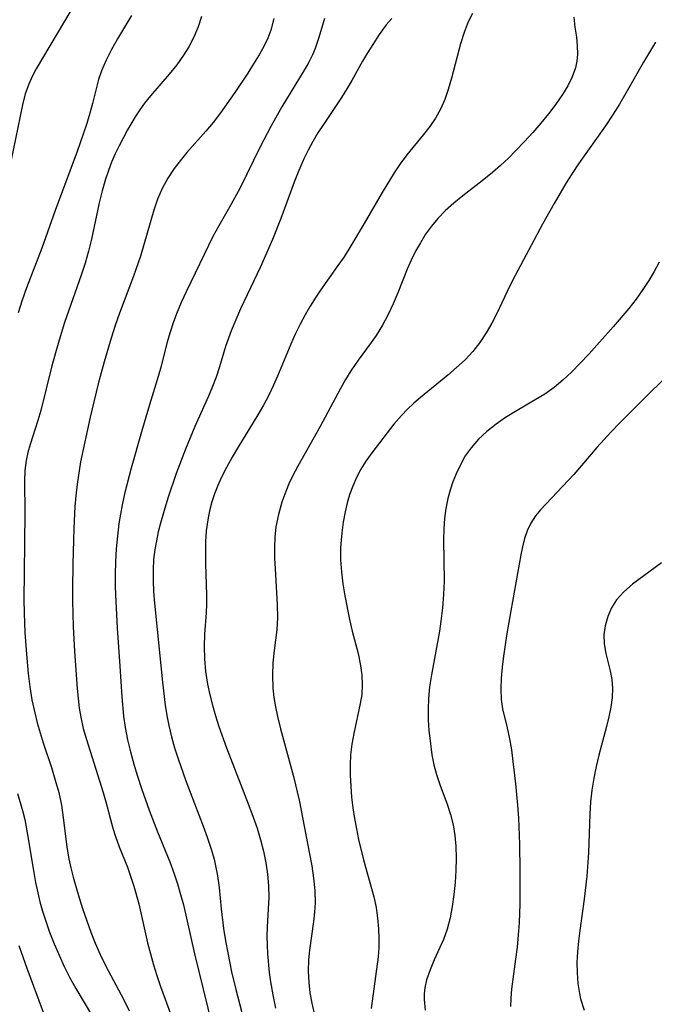
# Model space of a CAD drawing. Extents: x 1810756 to 1811634, y 3223917 to 3224857.
# Drawn here: x 1810865 to 1810958, y 3224062 to 3224206 of the extents above; entities that cross this region are included whole.
import ezdxf

# ---------------------------------------------------------------- set-up
doc = ezdxf.new("R2010")
doc.units = 0

msp = doc.modelspace()

# ---------------------------------------------------------------- linework, layer by layer
at = {"layer": 'Unknown_Line_Type', "color": 0}
for points in [[(1810872.04, 3224207.78, 2332), (1810866.98, 3224199.17, 2332), (1810866.4, 3224198.07, 2332), (1810865.89, 3224196.95, 2332), (1810865.37, 3224195.49, 2332), (1810864.96, 3224193.92, 2332), (1810862.9, 3224183.91, 2332)], [(1810880.96, 3224207.02, 2334), (1810878.92, 3224203.59, 2334), (1810878.04, 3224202.03, 2334), (1810877.23, 3224200.47, 2334), (1810876.54, 3224198.9, 2334), (1810876.1, 3224197.64, 2334), (1810875.23, 3224194.08, 2334), (1810874.85, 3224192.66, 2334), (1810874.39, 3224191.13, 2334), (1810873.89, 3224189.58, 2334), (1810872.98, 3224187.03, 2334), (1810869.76, 3224178.35, 2334), (1810867.8, 3224172.84, 2334), (1810865.55, 3224167.01, 2334), (1810864.9, 3224165.17, 2334), (1810864.3, 3224163.32, 2334)], [(1810891.24, 3224206.89, 2336), (1810890.78, 3224205.36, 2336), (1810890.14, 3224203.86, 2336), (1810889.37, 3224202.41, 2336), (1810888.63, 3224201.22, 2336), (1810887.61, 3224199.79, 2336), (1810886.52, 3224198.42, 2336), (1810883.77, 3224195.22, 2336), (1810882.89, 3224194.15, 2336), (1810882.17, 3224193.16, 2336), (1810881.5, 3224192.12, 2336), (1810880.37, 3224190.2, 2336), (1810879.14, 3224187.89, 2336), (1810878.57, 3224186.7, 2336), (1810878.04, 3224185.48, 2336), (1810877.57, 3224184.23, 2336), (1810877.14, 3224182.96, 2336), (1810876.66, 3224181.24, 2336), (1810876.24, 3224179.48, 2336), (1810875.08, 3224174.16, 2336), (1810874.65, 3224172.4, 2336), (1810874.14, 3224170.63, 2336), (1810873.57, 3224168.87, 2336), (1810871.15, 3224161.93, 2336), (1810870.18, 3224158.84, 2336), (1810869.28, 3224155.52, 2336), (1810867.63, 3224148.98, 2336), (1810867.22, 3224147.52, 2336), (1810866.07, 3224143.96, 2336), (1810865.74, 3224142.79, 2336), (1810865.49, 3224141.61, 2336), (1810865.31, 3224140.14, 2336), (1810865.27, 3224138.64, 2336), (1810865.32, 3224133.89, 2336), (1810865.18, 3224125.16, 2336), (1810865.16, 3224121.2, 2336), (1810865.2, 3224119.21, 2336), (1810865.32, 3224116.36, 2336), (1810865.55, 3224113.15, 2336), (1810865.8, 3224110.32, 2336), (1810866.04, 3224108.38, 2336), (1810866.35, 3224106.45, 2336), (1810866.75, 3224104.53, 2336), (1810867.12, 3224103.06, 2336), (1810868, 3224100.15, 2336), (1810869.2, 3224096.49, 2336), (1810869.77, 3224094.66, 2336), (1810870.28, 3224092.83, 2336), (1810870.67, 3224090.98, 2336), (1810870.94, 3224089.17, 2336), (1810871.45, 3224084.81, 2336), (1810871.75, 3224083.1, 2336), (1810872.05, 3224081.74, 2336), (1810872.4, 3224080.38, 2336), (1810873.28, 3224077.34, 2336), (1810873.82, 3224075.66, 2336), (1810874.39, 3224073.99, 2336), (1810874.99, 3224072.33, 2336), (1810875.65, 3224070.7, 2336), (1810876.38, 3224069.04, 2336), (1810877.17, 3224067.4, 2336), (1810879.84, 3224062.36, 2336), (1810880.65, 3224060.76, 2336)], [(1810931.08, 3224207.32, 2344), (1810930.45, 3224206.1, 2344), (1810929.82, 3224204.51, 2344), (1810929.3, 3224202.87, 2344), (1810928, 3224197.83, 2344), (1810927.51, 3224196.17, 2344), (1810926.99, 3224194.7, 2344), (1810926.37, 3224193.28, 2344), (1810925.64, 3224191.94, 2344), (1810924.8, 3224190.7, 2344), (1810923.87, 3224189.52, 2344), (1810921.43, 3224186.57, 2344), (1810920.46, 3224185.25, 2344), (1810919.54, 3224183.88, 2344), (1810917.79, 3224181.02, 2344), (1810915.15, 3224176.44, 2344), (1810913.21, 3224173.17, 2344), (1810912.19, 3224171.58, 2344), (1810911.3, 3224170.28, 2344), (1810908.75, 3224166.68, 2344), (1810908.04, 3224165.63, 2344), (1810907.23, 3224164.33, 2344), (1810906.48, 3224163.01, 2344), (1810905.76, 3224161.65, 2344), (1810905.08, 3224160.27, 2344), (1810904.38, 3224158.72, 2344), (1810902.41, 3224154, 2344), (1810901.84, 3224152.69, 2344), (1810901.12, 3224151.22, 2344), (1810900.34, 3224149.77, 2344), (1810899.52, 3224148.34, 2344), (1810896.69, 3224143.68, 2344), (1810895.76, 3224142.13, 2344), (1810894.91, 3224140.61, 2344), (1810894.13, 3224139.07, 2344), (1810893.63, 3224137.93, 2344), (1810893.17, 3224136.74, 2344), (1810892.78, 3224135.54, 2344), (1810892.42, 3224134.23, 2344), (1810892.16, 3224132.9, 2344), (1810891.95, 3224131.29, 2344), (1810891.85, 3224129.68, 2344), (1810891.83, 3224128.06, 2344), (1810891.85, 3224126.43, 2344), (1810891.97, 3224121.87, 2344), (1810891.98, 3224120.54, 2344), (1810891.93, 3224119.24, 2344), (1810891.68, 3224116.1, 2344), (1810891.63, 3224114.3, 2344), (1810891.7, 3224112.46, 2344), (1810891.86, 3224110.61, 2344), (1810892.14, 3224108.76, 2344), (1810892.47, 3224107.2, 2344), (1810892.86, 3224105.65, 2344), (1810893.31, 3224104.09, 2344), (1810893.81, 3224102.53, 2344), (1810894.91, 3224099.42, 2344), (1810898.21, 3224090.93, 2344), (1810898.85, 3224089.19, 2344), (1810899.41, 3224087.57, 2344), (1810899.91, 3224085.89, 2344), (1810900.35, 3224084.21, 2344), (1810900.7, 3224082.52, 2344), (1810900.96, 3224080.83, 2344), (1810901.11, 3224079.13, 2344), (1810901.13, 3224077.42, 2344), (1810901.06, 3224075.72, 2344), (1810900.9, 3224073.06, 2344), (1810900.86, 3224071.72, 2344), (1810900.88, 3224070.41, 2344), (1810900.95, 3224069.1, 2344), (1810901.2, 3224066.39, 2344), (1810901.39, 3224065.03, 2344), (1810901.71, 3224063.09, 2344), (1810902.1, 3224061.16, 2344)], [(1810901.9, 3224206.57, 2338), (1810901.43, 3224204.86, 2338), (1810900.99, 3224203.71, 2338), (1810900.45, 3224202.59, 2338), (1810899.71, 3224201.24, 2338), (1810898.91, 3224199.9, 2338), (1810898.05, 3224198.57, 2338), (1810896.15, 3224195.72, 2338), (1810894.06, 3224192.72, 2338), (1810892.96, 3224191.28, 2338), (1810891.91, 3224190.01, 2338), (1810889.11, 3224186.91, 2338), (1810888.29, 3224185.91, 2338), (1810887.25, 3224184.53, 2338), (1810886.31, 3224183.1, 2338), (1810885.49, 3224181.6, 2338), (1810884.81, 3224180.03, 2338), (1810884.24, 3224178.4, 2338), (1810882.28, 3224171.65, 2338), (1810881.26, 3224168.74, 2338), (1810879.23, 3224163.28, 2338), (1810878.58, 3224161.45, 2338), (1810877.98, 3224159.61, 2338), (1810876.95, 3224156.14, 2338), (1810876.08, 3224152.89, 2338), (1810874.91, 3224147.99, 2338), (1810873.46, 3224141.41, 2338), (1810872.98, 3224138.16, 2338), (1810872.79, 3224136.45, 2338), (1810872.66, 3224134.88, 2338), (1810872.49, 3224131.68, 2338), (1810872.34, 3224126.43, 2338), (1810872.3, 3224122.79, 2338), (1810872.31, 3224120.96, 2338), (1810872.41, 3224117.25, 2338), (1810872.59, 3224113.55, 2338), (1810872.98, 3224108.11, 2338), (1810873.3, 3224105.25, 2338), (1810873.52, 3224103.89, 2338), (1810873.89, 3224102.24, 2338), (1810874.34, 3224100.61, 2338), (1810876.83, 3224092.81, 2338), (1810877.22, 3224091.46, 2338), (1810878.25, 3224087.6, 2338), (1810878.63, 3224086.37, 2338), (1810879.18, 3224084.84, 2338), (1810880.36, 3224081.86, 2338), (1810880.89, 3224080.38, 2338), (1810881.31, 3224079.09, 2338), (1810882.04, 3224076.45, 2338), (1810883.32, 3224070.75, 2338), (1810883.74, 3224069.13, 2338), (1810884.19, 3224067.52, 2338), (1810884.69, 3224065.92, 2338), (1810885.23, 3224064.33, 2338), (1810886.8, 3224060.06, 2338)], [(1810909.34, 3224206.57, 2340), (1810908.51, 3224203.8, 2340), (1810907.95, 3224202.2, 2340), (1810907.54, 3224201.23, 2340), (1810906.91, 3224199.98, 2340), (1810906.2, 3224198.74, 2340), (1810903.06, 3224193.59, 2340), (1810901.44, 3224190.7, 2340), (1810899.89, 3224187.74, 2340), (1810896.91, 3224181.71, 2340), (1810895.55, 3224179.21, 2340), (1810893.78, 3224176.11, 2340), (1810892.93, 3224174.55, 2340), (1810889.04, 3224166.52, 2340), (1810888.28, 3224164.86, 2340), (1810887.58, 3224163.19, 2340), (1810887.08, 3224161.86, 2340), (1810886.64, 3224160.51, 2340), (1810886.18, 3224158.85, 2340), (1810885.32, 3224155.48, 2340), (1810884.89, 3224153.95, 2340), (1810883.46, 3224149.33, 2340), (1810882.44, 3224145.84, 2340), (1810880.93, 3224140.5, 2340), (1810879.99, 3224136.9, 2340), (1810879.59, 3224135.09, 2340), (1810879.33, 3224133.75, 2340), (1810879.11, 3224132.39, 2340), (1810878.89, 3224130.51, 2340), (1810878.74, 3224128.62, 2340), (1810878.64, 3224126.73, 2340), (1810878.59, 3224124.94, 2340), (1810878.59, 3224123.16, 2340), (1810878.62, 3224121.93, 2340), (1810878.88, 3224116.98, 2340), (1810879.24, 3224111.41, 2340), (1810879.55, 3224106.91, 2340), (1810879.81, 3224104.05, 2340), (1810880.05, 3224102.38, 2340), (1810880.4, 3224100.59, 2340), (1810880.84, 3224098.81, 2340), (1810881.33, 3224097.01, 2340), (1810881.86, 3224095.21, 2340), (1810882.43, 3224093.43, 2340), (1810883.58, 3224090.23, 2340), (1810884.81, 3224087.06, 2340), (1810886.6, 3224082.64, 2340), (1810887.24, 3224080.9, 2340), (1810887.74, 3224079.39, 2340), (1810888.19, 3224077.86, 2340), (1810888.59, 3224076.32, 2340), (1810890.21, 3224069.11, 2340), (1810892.82, 3224058.53, 2340)], [(1810919.22, 3224206.58, 2342), (1810918.4, 3224205.65, 2342), (1810917.36, 3224204.25, 2342), (1810916.4, 3224202.77, 2342), (1810915.65, 3224201.55, 2342), (1810914.92, 3224200.31, 2342), (1810913.35, 3224197.46, 2342), (1810912.62, 3224196.23, 2342), (1810911.84, 3224194.99, 2342), (1810909.15, 3224190.99, 2342), (1810908.36, 3224189.76, 2342), (1810907.61, 3224188.51, 2342), (1810906.92, 3224187.25, 2342), (1810906.28, 3224185.95, 2342), (1810905.54, 3224184.25, 2342), (1810904.85, 3224182.51, 2342), (1810902.92, 3224177.21, 2342), (1810901.7, 3224174.12, 2342), (1810899.92, 3224170.08, 2342), (1810897, 3224163.91, 2342), (1810896.28, 3224162.3, 2342), (1810895.62, 3224160.69, 2342), (1810894.8, 3224158.36, 2342), (1810893.89, 3224155.37, 2342), (1810893.39, 3224153.89, 2342), (1810892.85, 3224152.49, 2342), (1810892.27, 3224151.1, 2342), (1810890.27, 3224146.61, 2342), (1810888.89, 3224143.29, 2342), (1810887.54, 3224139.71, 2342), (1810886.31, 3224136.08, 2342), (1810885.75, 3224134.26, 2342), (1810885.24, 3224132.44, 2342), (1810884.91, 3224131.14, 2342), (1810884.63, 3224129.84, 2342), (1810884.4, 3224128.53, 2342), (1810884.22, 3224127.08, 2342), (1810884.13, 3224125.62, 2342), (1810884.14, 3224123.96, 2342), (1810884.22, 3224122.31, 2342), (1810884.35, 3224120.64, 2342), (1810885.5, 3224109.06, 2342), (1810885.93, 3224105.65, 2342), (1810886.16, 3224104.16, 2342), (1810886.44, 3224102.68, 2342), (1810886.83, 3224101.03, 2342), (1810887.29, 3224099.39, 2342), (1810887.81, 3224097.77, 2342), (1810888.95, 3224094.54, 2342), (1810891.49, 3224087.91, 2342), (1810892.08, 3224086.29, 2342), (1810892.62, 3224084.66, 2342), (1810893.09, 3224083.02, 2342), (1810893.38, 3224081.8, 2342), (1810893.61, 3224080.58, 2342), (1810893.83, 3224078.89, 2342), (1810894.15, 3224075.74, 2342), (1810894.5, 3224072.85, 2342), (1810894.77, 3224071.05, 2342), (1810895.1, 3224069.26, 2342), (1810895.68, 3224066.48, 2342), (1810896.28, 3224063.88, 2342), (1810898.09, 3224056.91, 2342)], [(1810945.96, 3224206.79, 2346), (1810946.11, 3224205.33, 2346), (1810946.33, 3224203.85, 2346), (1810946.46, 3224202.59, 2346), (1810946.49, 3224201.32, 2346), (1810946.39, 3224200.32, 2346), (1810946.17, 3224199.33, 2346), (1810945.7, 3224198.01, 2346), (1810945.05, 3224196.7, 2346), (1810944.28, 3224195.41, 2346), (1810943.31, 3224193.99, 2346), (1810942.25, 3224192.59, 2346), (1810941.12, 3224191.21, 2346), (1810939.94, 3224189.84, 2346), (1810938.71, 3224188.49, 2346), (1810937.44, 3224187.17, 2346), (1810936.33, 3224186.06, 2346), (1810935.19, 3224184.99, 2346), (1810934.01, 3224183.95, 2346), (1810932.5, 3224182.72, 2346), (1810929.64, 3224180.51, 2346), (1810928.34, 3224179.46, 2346), (1810927.1, 3224178.37, 2346), (1810925.96, 3224177.21, 2346), (1810925.02, 3224176.08, 2346), (1810924.17, 3224174.88, 2346), (1810923.4, 3224173.64, 2346), (1810922.69, 3224172.37, 2346), (1810922.05, 3224171.06, 2346), (1810921.46, 3224169.73, 2346), (1810920.11, 3224166.28, 2346), (1810919.42, 3224164.66, 2346), (1810918.66, 3224163.07, 2346), (1810917.82, 3224161.52, 2346), (1810916.9, 3224160.02, 2346), (1810916.16, 3224158.95, 2346), (1810914.27, 3224156.37, 2346), (1810913.18, 3224154.81, 2346), (1810912.4, 3224153.54, 2346), (1810911.66, 3224152.23, 2346), (1810908.67, 3224146.6, 2346), (1810905.39, 3224140.79, 2346), (1810904.63, 3224139.31, 2346), (1810904.1, 3224138.18, 2346), (1810903.63, 3224137.05, 2346), (1810903.06, 3224135.51, 2346), (1810902.54, 3224133.71, 2346), (1810902.18, 3224131.89, 2346), (1810902.03, 3224130.36, 2346), (1810901.97, 3224128.83, 2346), (1810901.99, 3224127.28, 2346), (1810902.05, 3224125.74, 2346), (1810902.37, 3224120.42, 2346), (1810902.4, 3224118.56, 2346), (1810902.31, 3224116.74, 2346), (1810901.93, 3224113.72, 2346), (1810901.75, 3224111.9, 2346), (1810901.68, 3224110.06, 2346), (1810901.75, 3224108.19, 2346), (1810901.9, 3224106.8, 2346), (1810902.14, 3224105.4, 2346), (1810902.43, 3224104, 2346), (1810902.87, 3224102.17, 2346), (1810904.77, 3224095.2, 2346), (1810905.61, 3224091.72, 2346), (1810907.14, 3224083.83, 2346), (1810907.45, 3224082.05, 2346), (1810907.72, 3224080.23, 2346), (1810907.9, 3224078.42, 2346), (1810907.94, 3224076.61, 2346), (1810907.86, 3224075.25, 2346), (1810907.71, 3224073.89, 2346), (1810907.1, 3224069.67, 2346), (1810906.97, 3224068.23, 2346), (1810906.93, 3224066.58, 2346), (1810907.01, 3224064.93, 2346), (1810907.19, 3224063.4, 2346), (1810907.45, 3224061.86, 2346), (1810907.8, 3224060.34, 2346)], [(1810957.97, 3224203.09, 2348), (1810956.18, 3224200.17, 2348), (1810953.6, 3224195.61, 2348), (1810952.65, 3224194, 2348), (1810951.65, 3224192.4, 2348), (1810950.61, 3224190.82, 2348), (1810946.64, 3224185.23, 2348), (1810945.68, 3224183.8, 2348), (1810944.84, 3224182.43, 2348), (1810943.07, 3224179.4, 2348), (1810941.37, 3224176.37, 2348), (1810937.31, 3224168.8, 2348), (1810936.45, 3224167.09, 2348), (1810934.69, 3224163.31, 2348), (1810933.91, 3224161.82, 2348), (1810933.07, 3224160.37, 2348), (1810932.14, 3224158.98, 2348), (1810931.12, 3224157.67, 2348), (1810929.97, 3224156.44, 2348), (1810928.72, 3224155.27, 2348), (1810927.42, 3224154.16, 2348), (1810923.43, 3224150.9, 2348), (1810922.45, 3224150.04, 2348), (1810921.51, 3224149.16, 2348), (1810920.62, 3224148.24, 2348), (1810919.53, 3224146.96, 2348), (1810916.4, 3224142.94, 2348), (1810915.37, 3224141.52, 2348), (1810914.65, 3224140.36, 2348), (1810914.02, 3224139.14, 2348), (1810913.47, 3224137.87, 2348), (1810913.06, 3224136.74, 2348), (1810912.71, 3224135.58, 2348), (1810912.36, 3224134.08, 2348), (1810912.08, 3224132.55, 2348), (1810911.87, 3224131.01, 2348), (1810911.75, 3224129.9, 2348), (1810911.68, 3224128.79, 2348), (1810911.69, 3224127.04, 2348), (1810911.82, 3224125.27, 2348), (1810912.03, 3224123.51, 2348), (1810912.32, 3224121.74, 2348), (1810913.01, 3224118.27, 2348), (1810913.41, 3224116.56, 2348), (1810914.27, 3224113.25, 2348), (1810914.63, 3224111.52, 2348), (1810914.81, 3224110.1, 2348), (1810914.87, 3224108.68, 2348), (1810914.79, 3224107.26, 2348), (1810914.58, 3224105.91, 2348), (1810913.62, 3224101.5, 2348), (1810913.34, 3224099.94, 2348), (1810913.15, 3224098.36, 2348), (1810913.09, 3224096.89, 2348), (1810913.1, 3224095.4, 2348), (1810913.17, 3224093.78, 2348), (1810913.3, 3224092.16, 2348), (1810913.49, 3224090.59, 2348), (1810913.73, 3224089.03, 2348), (1810914.01, 3224087.47, 2348), (1810914.34, 3224085.91, 2348), (1810915.06, 3224082.95, 2348), (1810916.56, 3224077.52, 2348), (1810916.89, 3224075.94, 2348), (1810917.12, 3224074.36, 2348), (1810917.26, 3224072.78, 2348), (1810917.31, 3224071.39, 2348), (1810917.29, 3224070.03, 2348), (1810917.2, 3224068.69, 2348), (1810916.2, 3224061.09, 2348)], [(1810958.5, 3224170.78, 2350), (1810957.77, 3224169.41, 2350), (1810956.97, 3224168.06, 2350), (1810956.11, 3224166.75, 2350), (1810955.09, 3224165.33, 2350), (1810954.01, 3224163.95, 2350), (1810951.74, 3224161.27, 2350), (1810948.16, 3224157.27, 2350), (1810946.9, 3224155.92, 2350), (1810945.61, 3224154.61, 2350), (1810944.35, 3224153.45, 2350), (1810943.04, 3224152.37, 2350), (1810941.67, 3224151.39, 2350), (1810940.27, 3224150.54, 2350), (1810937.37, 3224148.85, 2350), (1810935.92, 3224147.93, 2350), (1810934.52, 3224146.95, 2350), (1810933.18, 3224145.89, 2350), (1810931.95, 3224144.76, 2350), (1810930.85, 3224143.51, 2350), (1810930.01, 3224142.3, 2350), (1810929.28, 3224141.01, 2350), (1810928.65, 3224139.65, 2350), (1810928.17, 3224138.48, 2350), (1810927.76, 3224137.27, 2350), (1810927.42, 3224136.03, 2350), (1810927.14, 3224134.57, 2350), (1810926.95, 3224133.08, 2350), (1810926.84, 3224131.57, 2350), (1810926.8, 3224130.04, 2350), (1810926.89, 3224123.9, 2350), (1810926.82, 3224121.93, 2350), (1810926.66, 3224119.96, 2350), (1810926.43, 3224118, 2350), (1810926.2, 3224116.53, 2350), (1810925.03, 3224110.11, 2350), (1810924.77, 3224108.38, 2350), (1810924.6, 3224106.64, 2350), (1810924.55, 3224105.08, 2350), (1810924.57, 3224103.51, 2350), (1810924.67, 3224101.96, 2350), (1810924.83, 3224100.41, 2350), (1810925.11, 3224098.39, 2350), (1810925.4, 3224096.92, 2350), (1810925.78, 3224095.49, 2350), (1810926.27, 3224094.01, 2350), (1810927.35, 3224091.1, 2350), (1810927.83, 3224089.62, 2350), (1810928.2, 3224088.09, 2350), (1810928.45, 3224086.53, 2350), (1810928.61, 3224084.94, 2350), (1810928.66, 3224083.16, 2350), (1810928.62, 3224081.38, 2350), (1810928.5, 3224079.59, 2350), (1810928.33, 3224077.82, 2350), (1810928.1, 3224076.09, 2350), (1810927.78, 3224074.39, 2350), (1810927.34, 3224072.74, 2350), (1810926.78, 3224071.21, 2350), (1810925.44, 3224068.25, 2350), (1810924.82, 3224066.78, 2350), (1810924.31, 3224065.3, 2350), (1810924.06, 3224064.12, 2350), (1810923.96, 3224063.26, 2350), (1810923.95, 3224062.39, 2350), (1810924.1, 3224060.84, 2350)], [(1810960.85, 3224155.18, 2352), (1810956.92, 3224151.39, 2352), (1810952.74, 3224147.2, 2352), (1810951.38, 3224145.78, 2352), (1810949.35, 3224143.54, 2352), (1810945.93, 3224139.57, 2352), (1810941.05, 3224134.39, 2352), (1810940.31, 3224133.48, 2352), (1810939.62, 3224132.42, 2352), (1810939.08, 3224131.27, 2352), (1810938.7, 3224130.14, 2352), (1810938.4, 3224128.96, 2352), (1810938.16, 3224127.74, 2352), (1810936.69, 3224119.53, 2352), (1810936.12, 3224116.22, 2352), (1810935.63, 3224112.85, 2352), (1810935.43, 3224111.23, 2352), (1810935.28, 3224109.63, 2352), (1810935.23, 3224108.06, 2352), (1810935.29, 3224106.52, 2352), (1810935.49, 3224105.14, 2352), (1810936.16, 3224102.33, 2352), (1810936.49, 3224100.73, 2352), (1810936.77, 3224099.08, 2352), (1810937.01, 3224097.38, 2352), (1810937.4, 3224094.1, 2352), (1810937.69, 3224090.96, 2352), (1810937.81, 3224089.06, 2352), (1810937.96, 3224085.23, 2352), (1810938, 3224081.36, 2352), (1810938, 3224076.48, 2352), (1810937.92, 3224073.69, 2352), (1810937.79, 3224071.9, 2352), (1810937.61, 3224070.12, 2352), (1810937.39, 3224068.36, 2352), (1810936.77, 3224063.94, 2352), (1810936.67, 3224062.61, 2352), (1810936.66, 3224061.38, 2352)], [(1810958.83, 3224126.58, 2354), (1810954.59, 3224123.44, 2354), (1810953.31, 3224122.34, 2354), (1810952.22, 3224121.13, 2354), (1810951.47, 3224119.95, 2354), (1810950.93, 3224118.68, 2354), (1810950.56, 3224117.35, 2354), (1810950.38, 3224116.01, 2354), (1810950.4, 3224114.66, 2354), (1810950.64, 3224113.27, 2354), (1810951.3, 3224110.7, 2354), (1810951.54, 3224109.46, 2354), (1810951.62, 3224108.15, 2354), (1810951.56, 3224106.79, 2354), (1810951.38, 3224105.39, 2354), (1810951.11, 3224103.96, 2354), (1810950.77, 3224102.52, 2354), (1810949.63, 3224098.33, 2354), (1810949.23, 3224096.64, 2354), (1810948.87, 3224094.93, 2354), (1810948.6, 3224093.19, 2354), (1810948.41, 3224091.44, 2354), (1810948.3, 3224089.67, 2354), (1810948.09, 3224083.97, 2354), (1810947.85, 3224080.56, 2354), (1810947.48, 3224077.17, 2354), (1810946.81, 3224072.53, 2354), (1810946.62, 3224071, 2354), (1810946.48, 3224069.42, 2354), (1810946.41, 3224067.86, 2354), (1810946.42, 3224066.31, 2354), (1810946.53, 3224064.78, 2354), (1810946.76, 3224063.28, 2354), (1810946.93, 3224062.52, 2354), (1810947.49, 3224060.82, 2354)], [(1810864.23, 3224092.71, 2334), (1810864.98, 3224090.17, 2334), (1810865.28, 3224088.88, 2334), (1810865.71, 3224086.6, 2334), (1810866.6, 3224081.09, 2334), (1810866.87, 3224079.59, 2334), (1810867.19, 3224078.1, 2334), (1810867.52, 3224076.77, 2334), (1810867.9, 3224075.41, 2334), (1810868.33, 3224074.05, 2334), (1810868.94, 3224072.32, 2334), (1810869.6, 3224070.6, 2334), (1810870.33, 3224068.92, 2334), (1810871.1, 3224067.25, 2334), (1810871.92, 3224065.62, 2334), (1810872.8, 3224064.03, 2334), (1810875.1, 3224060.17, 2334)], [(1810864.41, 3224070.35, 2332), (1810865.59, 3224067.03, 2332), (1810868, 3224060.54, 2332)]]:
    msp.add_polyline3d(points, dxfattribs=at)

doc.saveas('drawing.dxf')
